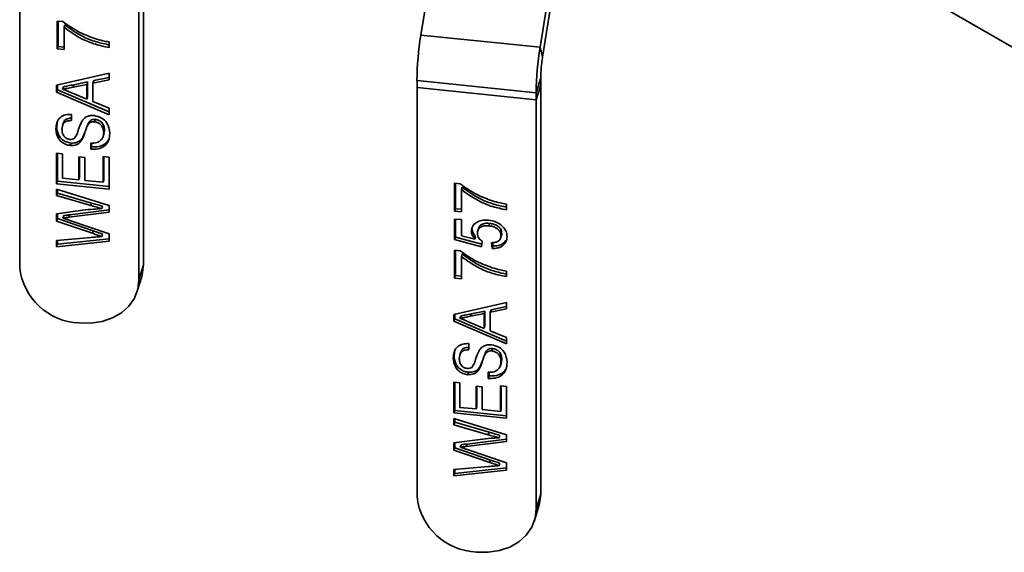
# Paper-space layout 'Blatt2' of a CAD drawing. Units: millimetres. Extents: x 0 to 2970, y 0 to 2100.
# Drawn here: x 1971 to 2256, y 465 to 619 of the extents above; entities that cross this region are included whole.
import ezdxf

# ---------------------------------------------------------------- set-up
doc = ezdxf.new("R2010")
doc.units = ezdxf.units.MM

psp = doc.layouts.new('Blatt2')

# ---------------------------------------------------------------- linework, layer by layer
at = {"color": 7, "linetype": 'Continuous', "lineweight": 35, "ltscale": 5}
for p, q in [((2015.07, 751.65), (2285.42, 595.58)), ((2007.04, 666.59), (2007.04, 548.2)), ((2005.73, 662.33), (2005.73, 543.93)), ((1971.27, 647.79), (1971.27, 547.44)), ((2092.26, 645.76), (2087.28, 614.69)), ((2126.73, 642.25), (2121.75, 611.18)), ((2127.43, 639.34), (2122.45, 608.28)), ((1982.14, 618.78), (1983.71, 618.62)), ((1982.14, 610.72), (1982.14, 618.78)), ((1982.35, 611.43), (1982.35, 618.76)), ((1984.3, 617.68), (1984.08, 616.97)), ((1984.08, 616.97), (1984.08, 610.52)), ((1997.12, 612.74), (1997.12, 611.13)), ((2121.75, 611.18), (2087.28, 614.69)), ((1982.35, 611.43), (1982.14, 610.72)), ((1984.08, 610.52), (1982.14, 610.72)), ((1984.08, 611.25), (1982.35, 611.43)), ((2122.45, 608.28), (2121.75, 611.18)), ((1981.94, 600.2), (1997.12, 603.66)), ((1990.91, 601.17), (1986.92, 600.35)), ((1990.91, 601.17), (1990.7, 600.46)), ((1990.91, 596.88), (1990.91, 601.17)), ((1997.12, 601.77), (1992.45, 600.82)), ((1992.66, 601.53), (1992.45, 600.82)), ((1992.45, 600.82), (1992.45, 595.45)), ((1997.12, 602.44), (1992.66, 601.53)), ((1997.12, 603.66), (1997.12, 601.77)), ((2120.64, 598.04), (2086.17, 601.55)), ((2086.17, 601.55), (2086.17, 599.51)), ((2121.94, 602.3), (2120.64, 598.04)), ((2121.94, 602.3), (2121.94, 600.26)), ((1981.94, 598.2), (1981.94, 600.2)), ((1982.16, 598.91), (1981.94, 598.2)), ((1997.12, 591.66), (1981.94, 598.2)), ((1982.16, 598.91), (1982.16, 600.25)), ((1997.12, 592.47), (1982.16, 598.91)), ((1983.91, 599.74), (1983.69, 599.03)), ((1990.7, 600.46), (1986.71, 599.64)), ((1986.92, 600.35), (1986.71, 599.64)), ((1990.7, 596.17), (1990.7, 600.46)), ((2120.64, 596), (2086.17, 599.51)), ((2086.17, 599.51), (2086.17, 481.11)), ((2121.94, 600.26), (2120.64, 596)), ((2120.64, 598.04), (2120.64, 596)), ((2121.94, 600.26), (2121.94, 481.86)), ((1986.49, 597.88), (1990.7, 596.17)), ((1990.91, 596.88), (1990.7, 596.17)), ((1992.45, 595.45), (1997.12, 593.55)), ((2120.64, 596), (2120.64, 477.6)), ((1997.12, 593.55), (1997.12, 591.66)), ((1981.96, 588.25), (1982.22, 589.85)), ((1986.22, 591.75), (1986.22, 589.98)), ((1993.13, 590.33), (1992.91, 589.62)), ((1981.96, 588.25), (1981.75, 587.54)), ((1983.88, 589.28), (1983.61, 588.39)), ((1991.08, 589.2), (1990.86, 588.49)), ((1995.78, 587.19), (1995.56, 586.47)), ((1995.62, 586.19), (1995.78, 587.19)), ((1989.4, 584.98), (1989.18, 584.27)), ((1995.39, 585.39), (1995.66, 586.28)), ((1986.12, 583.46), (1985.9, 582.75)), ((1991.86, 581.66), (1991.86, 583.43)), ((1992.08, 582.37), (1991.86, 581.66)), ((1992.08, 582.37), (1992.08, 583.46)), ((1981.94, 580.57), (1983.69, 580.39)), ((1981.94, 571.7), (1981.94, 580.57)), ((1982.16, 572.41), (1982.16, 580.55)), ((1983.69, 580.39), (1983.69, 573.3)), ((1988.36, 579.43), (1990.11, 579.26)), ((1988.36, 572.82), (1988.36, 579.43)), ((1988.58, 573.53), (1988.58, 579.41)), ((1990.11, 579.26), (1990.11, 572.64)), ((1995.37, 572.11), (1995.37, 579.53)), ((1995.37, 579.53), (1997.12, 579.35)), ((1995.58, 572.82), (1995.58, 579.51)), ((1997.12, 579.35), (1997.12, 570.15)), ((1982.16, 572.41), (1981.94, 571.7)), ((1997.12, 570.89), (1982.16, 572.41)), ((1983.69, 573.3), (1988.36, 572.82)), ((1988.58, 573.53), (1988.36, 572.82)), ((1990.11, 572.64), (1995.37, 572.11)), ((1995.58, 572.82), (1995.37, 572.11)), ((1997.12, 570.15), (1981.94, 571.7)), ((1981.94, 570.09), (1997.12, 565.37)), ((1981.94, 568.25), (1981.94, 570.09)), ((1982.16, 568.96), (1982.16, 570.02)), ((2097.04, 571.81), (2098.62, 571.65)), ((2097.04, 563.74), (2097.04, 571.81)), ((2097.26, 564.45), (2097.26, 571.79)), ((2099.2, 570.71), (2098.99, 570)), ((2098.99, 570), (2098.99, 563.55)), ((1982.16, 568.96), (1981.94, 568.25)), ((1991.86, 565.39), (1981.94, 568.25)), ((1992.08, 566.1), (1982.16, 568.96)), ((1981.94, 563.01), (1989.54, 564.04)), ((1997.12, 564.1), (1985.74, 562.68)), ((1992.08, 566.1), (1991.86, 565.39)), ((1995.21, 565.19), (1994.99, 564.48)), ((1997.12, 565.37), (1997.12, 563.42)), ((2097.26, 564.45), (2097.04, 563.74)), ((2098.99, 564.28), (2097.26, 564.45)), ((2112.02, 565.77), (2112.02, 564.15)), ((1981.94, 560.88), (1981.94, 563.01)), ((1982.16, 561.59), (1981.94, 560.88)), ((1982.16, 561.59), (1982.16, 563.04)), ((1992.52, 558.05), (1982.16, 561.59)), ((1983.99, 562.46), (1983.77, 561.75)), ((1997.12, 563.42), (1985.52, 561.97)), ((1985.74, 562.68), (1985.52, 561.97)), ((1985.76, 561.07), (1997.12, 557.19)), ((2098.99, 563.55), (2097.04, 563.74)), ((2097.04, 561.48), (2098.99, 561.29)), ((2097.04, 555.52), (2097.04, 561.48)), ((2097.26, 556.23), (2097.26, 561.46)), ((2098.99, 561.29), (2098.99, 556.64)), ((1992.3, 557.34), (1981.94, 560.88)), ((2102.12, 558.65), (2101.9, 557.94)), ((2104, 558.9), (2103.73, 558.01)), ((2107.15, 560.22), (2106.93, 559.51)), ((1981.94, 555.3), (1991.92, 556.15)), ((1981.94, 553.47), (1981.94, 555.3)), ((1997.12, 555.78), (1982.16, 554.18)), ((1982.16, 554.18), (1982.16, 555.32)), ((1992.52, 558.05), (1992.3, 557.34)), ((1995.21, 557.13), (1994.99, 556.42)), ((1997.12, 557.19), (1997.12, 555.09)), ((2097.26, 556.23), (2097.04, 555.52)), ((2104.82, 553.43), (2097.04, 555.52)), ((2104.91, 554.18), (2097.26, 556.23)), ((2098.99, 556.64), (2102.92, 555.6)), ((2103.13, 556.31), (2102.92, 555.6)), ((2110.35, 555.9), (2110.62, 556.79)), ((2110.68, 557.33), (2110.47, 556.62)), ((2110.57, 556.71), (2110.68, 557.33)), ((1997.12, 555.09), (1981.94, 553.47)), ((1982.16, 554.18), (1981.94, 553.47)), ((2097.04, 552.45), (2098.62, 552.29)), ((2097.04, 544.39), (2097.04, 552.45)), ((2097.26, 545.1), (2097.26, 552.43)), ((2105.02, 555.03), (2104.82, 553.43)), ((2107.94, 552.96), (2107.74, 554.59)), ((2108.15, 553.67), (2107.94, 552.96)), ((2108.15, 553.67), (2108.04, 554.63)), ((2099.2, 551.35), (2098.99, 550.64)), ((2098.99, 550.64), (2098.99, 544.19)), ((2005.73, 543.93), (2007.04, 548.2)), ((2005.24, 540.57), (2006.54, 544.84)), ((2097.26, 545.1), (2097.04, 544.39)), ((2098.99, 544.19), (2097.04, 544.39)), ((2098.99, 544.92), (2097.26, 545.1)), ((2112.02, 546.41), (2112.02, 544.8)), ((2096.85, 533.87), (2112.02, 537.32)), ((2112.02, 535.44), (2107.35, 534.48)), ((2112.02, 536.11), (2107.57, 535.19)), ((2112.02, 537.32), (2112.02, 535.44)), ((2096.85, 531.87), (2096.85, 533.87)), ((2097.06, 532.58), (2096.85, 531.87)), ((2097.06, 532.58), (2097.06, 533.92)), ((2112.02, 526.13), (2097.06, 532.58)), ((2098.81, 533.4), (2098.6, 532.69)), ((2105.6, 534.13), (2101.61, 533.31)), ((2101.83, 534.02), (2101.61, 533.31)), ((2105.82, 534.84), (2101.83, 534.02)), ((2105.82, 534.84), (2105.6, 534.13)), ((2105.6, 529.83), (2105.6, 534.13)), ((2105.82, 530.54), (2105.82, 534.84)), ((2107.57, 535.19), (2107.35, 534.48)), ((2107.35, 534.48), (2107.35, 529.12)), ((2112.02, 525.33), (2096.85, 531.87)), ((2101.4, 531.55), (2105.6, 529.83)), ((2105.82, 530.54), (2105.6, 529.83)), ((2107.35, 529.12), (2112.02, 527.21)), ((2112.02, 527.21), (2112.02, 525.33)), ((2101.13, 525.42), (2101.13, 523.64)), ((2108.03, 524), (2107.82, 523.28)), ((2096.87, 521.92), (2096.65, 521.21)), ((2096.87, 521.92), (2097.12, 523.51)), ((2098.78, 522.95), (2098.51, 522.06)), ((2105.99, 522.86), (2105.77, 522.15)), ((2104.3, 518.65), (2104.09, 517.94)), ((2110.3, 519.05), (2110.57, 519.94)), ((2110.68, 520.85), (2110.47, 520.14)), ((2110.53, 519.86), (2110.68, 520.85)), ((2101.02, 517.13), (2100.81, 516.42)), ((2106.77, 515.33), (2106.77, 517.1)), ((2106.99, 516.04), (2106.77, 515.33)), ((2106.99, 516.04), (2106.99, 517.12)), ((2096.85, 514.24), (2098.6, 514.06)), ((2096.85, 505.37), (2096.85, 514.24)), ((2097.06, 506.08), (2097.06, 514.22)), ((2098.6, 514.06), (2098.6, 506.96)), ((2103.27, 513.1), (2105.02, 512.92)), ((2103.27, 506.49), (2103.27, 513.1)), ((2103.48, 507.2), (2103.48, 513.08)), ((2105.02, 512.92), (2105.02, 506.31)), ((2110.27, 505.77), (2110.27, 513.19)), ((2110.27, 513.19), (2112.02, 513.02)), ((2110.49, 506.48), (2110.49, 513.17)), ((2112.02, 513.02), (2112.02, 503.82)), ((2098.6, 506.96), (2103.27, 506.49)), ((2103.48, 507.2), (2103.27, 506.49)), ((2097.06, 506.08), (2096.85, 505.37)), ((2112.02, 503.82), (2096.85, 505.37)), ((2112.02, 504.55), (2097.06, 506.08)), ((2105.02, 506.31), (2110.27, 505.77)), ((2110.49, 506.48), (2110.27, 505.77)), ((2096.85, 503.75), (2112.02, 499.04)), ((2096.85, 501.92), (2096.85, 503.75)), ((2097.06, 502.63), (2096.85, 501.92)), ((2106.77, 499.05), (2096.85, 501.92)), ((2097.06, 502.63), (2097.06, 503.69)), ((2106.99, 499.76), (2097.06, 502.63)), ((2106.99, 499.76), (2106.77, 499.05)), ((2110.12, 498.86), (2109.9, 498.15)), ((2112.02, 499.04), (2112.02, 497.09)), ((2096.85, 496.68), (2104.45, 497.7)), ((2096.85, 494.55), (2096.85, 496.68)), ((2097.06, 495.26), (2097.06, 496.71)), ((2098.9, 496.13), (2098.68, 495.42)), ((2112.02, 497.09), (2100.42, 495.64)), ((2100.64, 496.35), (2100.42, 495.64)), ((2112.02, 497.77), (2100.64, 496.35)), ((2097.06, 495.26), (2096.85, 494.55)), ((2107.2, 491.01), (2096.85, 494.55)), ((2107.42, 491.72), (2097.06, 495.26)), ((2100.67, 494.74), (2112.02, 490.86)), ((2096.85, 488.97), (2106.83, 489.82)), ((2107.42, 491.72), (2107.2, 491.01)), ((2110.12, 490.79), (2109.9, 490.08)), ((2112.02, 490.86), (2112.02, 488.76)), ((2096.85, 487.14), (2096.85, 488.97)), ((2112.02, 488.76), (2096.85, 487.14)), ((2097.06, 487.85), (2096.85, 487.14)), ((2112.02, 489.45), (2097.06, 487.85)), ((2097.06, 487.85), (2097.06, 488.99)), ((2120.64, 477.6), (2121.94, 481.86)), ((2120.14, 474.24), (2121.44, 478.5))]:
    psp.add_line(p, q, dxfattribs=at)
at = {"color": 7, "linetype": 'Continuous', "lineweight": 35, "ltscale": 5, "flags": 128}
for points in [[(2007.04, 548.2), (2006.7, 545.44), (2006.54, 544.84)], [(1988.5, 531.4), (1991.86, 531.33), (1995.09, 531.81), (1998.07, 532.83), (2000.69, 534.34), (2002.83, 536.29), (2004.42, 538.6), (2005.4, 541.18), (2005.73, 543.93)], [(2121.94, 481.86), (2121.61, 479.11), (2121.44, 478.5)], [(2103.4, 465.06), (2106.77, 465), (2110, 465.48), (2112.98, 466.5), (2115.59, 468.01), (2117.73, 469.96), (2119.33, 472.26), (2120.31, 474.84), (2120.64, 477.6)]]:
    psp.add_lwpolyline(points, dxfattribs=at)
at = {"color": 7, "linetype": 'Continuous', "lineweight": 35, "ltscale": 25}
for centre, radius, start, end in [((2174.32, 600.69), 88.16, 170.8656, 179.4461), ((2208.79, 597.19), 88.16, 170.8656, 179.4461), ((2162.01, 601.91), 40.07, 170.8656, 179.4461), ((1989.19, 549.42), 18.04, 186.2973, 267.8), ((2104.1, 483.09), 18.04, 186.2973, 267.8)]:
    psp.add_arc(centre, radius, start, end, dxfattribs=at)
at = {"color": 7, "linetype": 'Continuous', "lineweight": 35, "ltscale": 5}
for points, knots in [([(1983.71, 618.62), (1985.31, 617.51), (1988.17, 615.51), (1991.52, 614.27), (1992.99, 613.72)], [0, 0, 0, 0, 0.559645, 1, 1, 1, 1]), ([(1997.12, 611.13), (1995.78, 611.4), (1993.12, 611.94), (1988.57, 613.77), (1985.78, 615.76), (1984.08, 616.97)], [0, 0, 0, 0, 0.280063, 0.560407, 1, 1, 1, 1]), ([(1997.33, 611.84), (1996, 612.11), (1993.34, 612.65), (1988.78, 614.48), (1986, 616.47), (1984.3, 617.68)], [0, 0, 0, 0, 0.280063, 0.560407, 1, 1, 1, 1]), ([(1992.99, 613.72), (1993.75, 613.49), (1995.11, 613.08), (1996.5, 612.85), (1997.12, 612.74)], [0, 0, 0, 0, 0.55991, 1, 1, 1, 1]), ([(1986.71, 599.64), (1986.14, 599.53), (1985.14, 599.32), (1984.13, 599.12), (1983.69, 599.03)], [0, 0, 0, 0, 0.560002, 1, 1, 1, 1]), ([(1983.69, 599.03), (1984.23, 598.85), (1985.2, 598.54), (1986.1, 598.08), (1986.49, 597.88)], [0, 0, 0, 0, 0.559915, 1, 1, 1, 1]), ([(1986.92, 600.35), (1986.36, 600.24), (1985.36, 600.03), (1984.35, 599.83), (1983.91, 599.74)], [0, 0, 0, 0, 0.560002, 1, 1, 1, 1]), ([(1981.75, 587.54), (1981.79, 588.16), (1981.89, 589.39), (1982.84, 590.91), (1984.45, 591.73), (1985.63, 591.74), (1986.22, 591.75)], [0, 0, 0, 0, 0.2807972, 0.5601508, 0.7798767, 1, 1, 1, 1]), ([(1986.22, 589.98), (1985.77, 589.95), (1984.86, 589.91), (1983.62, 589.02), (1983.54, 588.04), (1983.5, 587.43)], [0, 0, 0, 0, 0.281097, 0.560287, 1, 1, 1, 1]), ([(1986.44, 590.69), (1985.99, 590.66), (1985.1, 590.61), (1984.1, 590), (1984.02, 589.39), (1983.98, 589.15)], [0, 0, 0, 0, 0.382004, 0.761417, 1, 1, 1, 1]), ([(1987.1, 584.85), (1987.38, 585.26), (1987.94, 586.07), (1988.35, 587.75), (1988.84, 588.9), (1989.14, 589.59)], [0, 0, 0, 0, 0.278733, 0.559363, 1, 1, 1, 1]), ([(1989.14, 589.59), (1989.34, 589.91), (1989.75, 590.53), (1990.68, 591.16), (1991.75, 591.45), (1992.46, 591.42), (1992.81, 591.4)], [0, 0, 0, 0, 0.280371, 0.559909, 0.779859, 1, 1, 1, 1]), ([(1992.91, 589.62), (1992.65, 589.62), (1992.13, 589.64), (1991.33, 589.26), (1991.04, 588.78), (1990.86, 588.49)], [0, 0, 0, 0, 0.280089, 0.55997, 1, 1, 1, 1]), ([(1993.13, 590.33), (1992.87, 590.33), (1992.34, 590.35), (1991.55, 589.97), (1991.26, 589.49), (1991.08, 589.2)], [0, 0, 0, 0, 0.280089, 0.55997, 1, 1, 1, 1]), ([(1992.81, 591.4), (1993.55, 591.23), (1995.03, 590.87), (1996.96, 588.97), (1997.18, 587.36), (1997.31, 586.37)], [0, 0, 0, 0, 0.279942, 0.56008, 1, 1, 1, 1]), ([(1995.56, 586.47), (1995.53, 586.86), (1995.47, 587.61), (1994.92, 588.64), (1993.98, 589.38), (1993.27, 589.54), (1992.91, 589.62)], [0, 0, 0, 0, 0.280917, 0.560813, 0.780502, 1, 1, 1, 1]), ([(1995.78, 587.19), (1995.75, 587.57), (1995.69, 588.33), (1995.13, 589.36), (1994.2, 590.09), (1993.49, 590.25), (1993.13, 590.33)], [0, 0, 0, 0, 0.280917, 0.560813, 0.780502, 1, 1, 1, 1]), ([(1985.9, 582.75), (1985.43, 582.84), (1984.5, 583.02), (1983.27, 583.77), (1982.01, 585.26), (1981.85, 586.6), (1981.75, 587.54)], [0, 0, 0, 0, 0.187029, 0.374124, 0.56114, 1, 1, 1, 1]), ([(1986.12, 583.46), (1985.65, 583.55), (1984.72, 583.73), (1983.49, 584.48), (1982.22, 585.97), (1982.07, 587.31), (1981.96, 588.25)], [0, 0, 0, 0, 0.187029, 0.374124, 0.56114, 1, 1, 1, 1]), ([(1983.5, 587.43), (1983.51, 587.09), (1983.54, 586.4), (1983.97, 585.45), (1984.79, 584.75), (1985.44, 584.61), (1985.76, 584.54)], [0, 0, 0, 0, 0.28129, 0.56082, 0.78068, 1, 1, 1, 1]), ([(1990.86, 588.49), (1990.67, 588.01), (1990.35, 587.22), (1990, 586.1), (1989.66, 585.16), (1989.34, 584.57), (1989.18, 584.27)], [0, 0, 0, 0, 0.339939, 0.560025, 0.780082, 1, 1, 1, 1]), ([(1991.08, 589.2), (1990.89, 588.72), (1990.57, 587.93), (1990.22, 586.81), (1989.88, 585.87), (1989.56, 585.28), (1989.4, 584.98)], [0, 0, 0, 0, 0.339939, 0.560025, 0.780082, 1, 1, 1, 1]), ([(1985.76, 584.54), (1986.05, 584.53), (1986.55, 584.52), (1986.93, 584.75), (1987.1, 584.85)], [0, 0, 0, 0, 0.5596169, 1, 1, 1, 1]), ([(1989.18, 584.27), (1988.99, 584.01), (1988.6, 583.49), (1987.54, 582.78), (1986.52, 582.76), (1985.9, 582.75)], [0, 0, 0, 0, 0.281445, 0.562273, 1, 1, 1, 1]), ([(1989.4, 584.98), (1989.21, 584.72), (1988.82, 584.2), (1987.75, 583.49), (1986.74, 583.47), (1986.12, 583.46)], [0, 0, 0, 0, 0.281445, 0.562273, 1, 1, 1, 1]), ([(1991.86, 583.43), (1992.44, 583.45), (1993.6, 583.47), (1994.86, 584.28), (1995.47, 585.36), (1995.53, 586.1), (1995.56, 586.47)], [0, 0, 0, 0, 0.280632, 0.558674, 0.779197, 1, 1, 1, 1]), ([(1997.31, 586.37), (1997.27, 585.65), (1997.18, 584.19), (1995.91, 582.48), (1993.94, 581.64), (1992.55, 581.65), (1991.86, 581.66)], [0, 0, 0, 0, 0.280814, 0.559563, 0.77962, 1, 1, 1, 1]), ([(1997.24, 585.26), (1997.22, 585.16), (1997.11, 584.35), (1996.09, 583.2), (1994.16, 582.35), (1992.77, 582.36), (1992.08, 582.37)], [0, 0, 0, 0, 0.0533735, 0.4202763, 0.7099254, 1, 1, 1, 1]), ([(2098.62, 571.65), (2100.22, 570.53), (2103.08, 568.54), (2106.42, 567.29), (2107.9, 566.74)], [0, 0, 0, 0, 0.559645, 1, 1, 1, 1]), ([(2112.02, 564.15), (2110.69, 564.42), (2108.02, 564.97), (2103.47, 566.8), (2100.69, 568.78), (2098.99, 570)], [0, 0, 0, 0, 0.280063, 0.560407, 1, 1, 1, 1]), ([(2112.24, 564.86), (2110.91, 565.14), (2108.24, 565.68), (2103.69, 567.51), (2100.9, 569.49), (2099.2, 570.71)], [0, 0, 0, 0, 0.280063, 0.560407, 1, 1, 1, 1]), ([(2107.9, 566.74), (2108.66, 566.52), (2110.02, 566.11), (2111.41, 565.87), (2112.02, 565.77)], [0, 0, 0, 0, 0.55991, 1, 1, 1, 1]), ([(1989.54, 564.04), (1990.56, 564.14), (1992.36, 564.33), (1994.19, 564.44), (1994.99, 564.48)], [0, 0, 0, 0, 0.559998, 1, 1, 1, 1]), ([(1994.99, 564.48), (1994.41, 564.65), (1993.37, 564.95), (1992.32, 565.25), (1991.86, 565.39)], [0, 0, 0, 0, 0.559999, 1, 1, 1, 1]), ([(1995.21, 565.19), (1994.63, 565.36), (1993.58, 565.66), (1992.54, 565.96), (1992.08, 566.1)], [0, 0, 0, 0, 0.559999, 1, 1, 1, 1]), ([(1985.52, 561.97), (1985.19, 561.93), (1984.61, 561.86), (1984.03, 561.78), (1983.77, 561.75)], [0, 0, 0, 0, 0.560007, 1, 1, 1, 1]), ([(1983.77, 561.75), (1984.15, 561.63), (1984.81, 561.4), (1985.47, 561.17), (1985.76, 561.07)], [0, 0, 0, 0, 0.559999, 1, 1, 1, 1]), ([(1985.74, 562.68), (1985.41, 562.64), (1984.83, 562.57), (1984.25, 562.5), (1983.99, 562.46)], [0, 0, 0, 0, 0.5600066, 1, 1, 1, 1]), ([(2101.9, 557.94), (2101.99, 558.51), (2102.18, 559.64), (2103.56, 560.72), (2105.18, 561.21), (2106.27, 561.16), (2106.82, 561.14)], [0, 0, 0, 0, 0.27917, 0.558797, 0.779169, 1, 1, 1, 1]), ([(2106.82, 561.14), (2107.54, 561.02), (2108.83, 560.81), (2109.9, 560.12), (2110.37, 559.81)], [0, 0, 0, 0, 0.559726, 1, 1, 1, 1]), ([(2103.13, 556.31), (2102.82, 556.72), (2102.25, 557.46), (2102.16, 558.29), (2102.12, 558.65)], [0, 0, 0, 0, 0.559939, 1, 1, 1, 1]), ([(2106.93, 559.51), (2106.46, 559.53), (2105.51, 559.58), (2104.32, 559.1), (2103.72, 558.24), (2103.68, 557.63), (2103.66, 557.32)], [0, 0, 0, 0, 0.2806528, 0.559595, 0.7792903, 1, 1, 1, 1]), ([(2107.15, 560.22), (2106.67, 560.24), (2105.72, 560.29), (2104.56, 559.81), (2104.05, 559.19), (2104, 558.85), (2104, 558.8)], [0, 0, 0, 0, 0.346139, 0.690169, 0.961127, 1, 1, 1, 1]), ([(2110.47, 556.62), (2110.41, 557.04), (2110.31, 557.87), (2109.28, 558.83), (2108.09, 559.34), (2107.32, 559.45), (2106.93, 559.51)], [0, 0, 0, 0, 0.279539, 0.558252, 0.778884, 1, 1, 1, 1]), ([(2110.68, 557.33), (2110.63, 557.75), (2110.53, 558.58), (2109.5, 559.54), (2108.31, 560.05), (2107.54, 560.16), (2107.15, 560.22)], [0, 0, 0, 0, 0.279539, 0.558252, 0.778884, 1, 1, 1, 1]), ([(2110.37, 559.81), (2110.97, 559.25), (2112.05, 558.24), (2112.16, 556.99), (2112.22, 556.43)], [0, 0, 0, 0, 0.558485, 1, 1, 1, 1]), ([(1991.92, 556.15), (1992.49, 556.2), (1993.52, 556.29), (1994.54, 556.38), (1994.99, 556.42)], [0, 0, 0, 0, 0.56, 1, 1, 1, 1]), ([(1994.99, 556.42), (1994.49, 556.59), (1993.59, 556.9), (1992.69, 557.2), (1992.3, 557.34)], [0, 0, 0, 0, 0.560001, 1, 1, 1, 1]), ([(1995.21, 557.13), (1994.71, 557.3), (1993.81, 557.61), (1992.91, 557.91), (1992.52, 558.05)], [0, 0, 0, 0, 0.560001, 1, 1, 1, 1]), ([(2102.92, 555.6), (2102.6, 556.01), (2102.04, 556.75), (2101.94, 557.58), (2101.9, 557.94)], [0, 0, 0, 0, 0.5599388, 1, 1, 1, 1]), ([(2103.66, 557.32), (2103.67, 557.08), (2103.7, 556.6), (2104.1, 555.76), (2104.67, 555.3), (2105.02, 555.03)], [0, 0, 0, 0, 0.280925, 0.561161, 1, 1, 1, 1]), ([(2107.74, 554.59), (2108.14, 554.61), (2108.93, 554.67), (2109.89, 555.11), (2110.4, 555.84), (2110.44, 556.36), (2110.47, 556.62)], [0, 0, 0, 0, 0.280714, 0.559926, 0.779622, 1, 1, 1, 1]), ([(2112.22, 556.43), (2112.16, 555.88), (2112.05, 554.8), (2110.94, 553.62), (2109.48, 553), (2108.45, 552.97), (2107.94, 552.96)], [0, 0, 0, 0, 0.28007, 0.559249, 0.779432, 1, 1, 1, 1]), ([(2112.01, 555.47), (2111.71, 555.06), (2111.15, 554.3), (2109.69, 553.72), (2108.66, 553.68), (2108.15, 553.67)], [0, 0, 0, 0, 0.369233, 0.684341, 1, 1, 1, 1]), ([(2098.62, 552.29), (2100.22, 551.17), (2103.08, 549.18), (2106.42, 547.93), (2107.9, 547.39)], [0, 0, 0, 0, 0.559645, 1, 1, 1, 1]), ([(2112.02, 544.8), (2110.69, 545.07), (2108.02, 545.61), (2103.47, 547.44), (2100.69, 549.43), (2098.99, 550.64)], [0, 0, 0, 0, 0.280063, 0.560407, 1, 1, 1, 1]), ([(2112.24, 545.51), (2110.91, 545.78), (2108.24, 546.32), (2103.69, 548.15), (2100.9, 550.14), (2099.2, 551.35)], [0, 0, 0, 0, 0.280063, 0.560407, 1, 1, 1, 1]), ([(2107.9, 547.39), (2108.66, 547.16), (2110.02, 546.75), (2111.41, 546.51), (2112.02, 546.41)], [0, 0, 0, 0, 0.55991, 1, 1, 1, 1]), ([(2101.61, 533.31), (2101.05, 533.19), (2100.05, 532.99), (2099.04, 532.78), (2098.6, 532.69)], [0, 0, 0, 0, 0.5600021, 1, 1, 1, 1]), ([(2098.6, 532.69), (2099.14, 532.52), (2100.11, 532.2), (2101, 531.75), (2101.4, 531.55)], [0, 0, 0, 0, 0.559915, 1, 1, 1, 1]), ([(2101.83, 534.02), (2101.27, 533.91), (2100.26, 533.7), (2099.26, 533.49), (2098.81, 533.4)], [0, 0, 0, 0, 0.560002, 1, 1, 1, 1]), ([(2096.65, 521.21), (2096.7, 521.83), (2096.79, 523.06), (2097.75, 524.57), (2099.36, 525.4), (2100.54, 525.41), (2101.13, 525.42)], [0, 0, 0, 0, 0.280797, 0.560151, 0.779877, 1, 1, 1, 1]), ([(2101.34, 524.35), (2100.9, 524.33), (2100.01, 524.28), (2099.01, 523.66), (2098.92, 523.06), (2098.89, 522.82)], [0, 0, 0, 0, 0.382004, 0.761417, 1, 1, 1, 1]), ([(2104.04, 523.26), (2104.25, 523.57), (2104.65, 524.2), (2105.59, 524.82), (2106.65, 525.12), (2107.36, 525.09), (2107.71, 525.07)], [0, 0, 0, 0, 0.280371, 0.559909, 0.779859, 1, 1, 1, 1]), ([(2108.03, 524), (2107.77, 524), (2107.25, 524.01), (2106.45, 523.63), (2106.16, 523.16), (2105.99, 522.86)], [0, 0, 0, 0, 0.280089, 0.55997, 1, 1, 1, 1]), ([(2107.71, 525.07), (2108.45, 524.89), (2109.93, 524.54), (2111.86, 522.64), (2112.08, 521.03), (2112.22, 520.04)], [0, 0, 0, 0, 0.279942, 0.56008, 1, 1, 1, 1]), ([(2110.68, 520.85), (2110.65, 521.23), (2110.6, 521.99), (2110.04, 523.02), (2109.1, 523.76), (2108.39, 523.92), (2108.03, 524)], [0, 0, 0, 0, 0.280917, 0.560813, 0.780502, 1, 1, 1, 1]), ([(2100.81, 516.42), (2100.34, 516.51), (2099.4, 516.69), (2098.18, 517.44), (2096.91, 518.93), (2096.76, 520.27), (2096.65, 521.21)], [0, 0, 0, 0, 0.187029, 0.374124, 0.56114, 1, 1, 1, 1]), ([(2101.02, 517.13), (2100.56, 517.22), (2099.62, 517.4), (2098.39, 518.15), (2097.13, 519.64), (2096.98, 520.98), (2096.87, 521.92)], [0, 0, 0, 0, 0.187029, 0.374124, 0.56114, 1, 1, 1, 1]), ([(2101.13, 523.64), (2100.67, 523.62), (2099.77, 523.58), (2098.53, 522.69), (2098.45, 521.7), (2098.4, 521.1)], [0, 0, 0, 0, 0.281097, 0.560287, 1, 1, 1, 1]), ([(2098.4, 521.1), (2098.42, 520.76), (2098.45, 520.07), (2098.87, 519.12), (2099.69, 518.41), (2100.34, 518.28), (2100.67, 518.21)], [0, 0, 0, 0, 0.28129, 0.56082, 0.78068, 1, 1, 1, 1]), ([(2102.01, 518.52), (2102.28, 518.92), (2102.84, 519.74), (2103.25, 521.42), (2103.74, 522.56), (2104.04, 523.26)], [0, 0, 0, 0, 0.278733, 0.559363, 1, 1, 1, 1]), ([(2105.77, 522.15), (2105.58, 521.68), (2105.26, 520.89), (2104.91, 519.76), (2104.57, 518.82), (2104.25, 518.23), (2104.09, 517.94)], [0, 0, 0, 0, 0.339939, 0.560025, 0.780082, 1, 1, 1, 1]), ([(2105.99, 522.86), (2105.79, 522.39), (2105.48, 521.6), (2105.12, 520.47), (2104.79, 519.53), (2104.46, 518.95), (2104.3, 518.65)], [0, 0, 0, 0, 0.339939, 0.560025, 0.780082, 1, 1, 1, 1]), ([(2107.82, 523.28), (2107.56, 523.29), (2107.03, 523.3), (2106.23, 522.92), (2105.94, 522.45), (2105.77, 522.15)], [0, 0, 0, 0, 0.2800885, 0.5599705, 1, 1, 1, 1]), ([(2110.47, 520.14), (2110.44, 520.52), (2110.38, 521.28), (2109.82, 522.31), (2108.89, 523.05), (2108.17, 523.21), (2107.82, 523.28)], [0, 0, 0, 0, 0.280917, 0.560813, 0.780502, 1, 1, 1, 1]), ([(2100.67, 518.21), (2100.95, 518.2), (2101.46, 518.19), (2101.84, 518.42), (2102.01, 518.52)], [0, 0, 0, 0, 0.5596169, 1, 1, 1, 1]), ([(2104.3, 518.65), (2104.11, 518.39), (2103.72, 517.86), (2102.66, 517.16), (2101.64, 517.14), (2101.02, 517.13)], [0, 0, 0, 0, 0.281445, 0.562273, 1, 1, 1, 1]), ([(2106.77, 517.1), (2107.35, 517.11), (2108.5, 517.14), (2109.76, 517.94), (2110.37, 519.02), (2110.43, 519.77), (2110.47, 520.14)], [0, 0, 0, 0, 0.280632, 0.558674, 0.779197, 1, 1, 1, 1]), ([(2112.22, 520.04), (2112.17, 519.31), (2112.08, 517.86), (2110.81, 516.15), (2108.84, 515.31), (2107.46, 515.32), (2106.77, 515.33)], [0, 0, 0, 0, 0.280814, 0.559563, 0.77962, 1, 1, 1, 1]), ([(2112.14, 518.93), (2112.13, 518.83), (2112.02, 518.01), (2110.99, 516.87), (2109.07, 516.02), (2107.68, 516.03), (2106.99, 516.04)], [0, 0, 0, 0, 0.0533735, 0.4202763, 0.7099254, 1, 1, 1, 1]), ([(2104.09, 517.94), (2103.89, 517.68), (2103.51, 517.15), (2102.44, 516.45), (2101.43, 516.43), (2100.81, 516.42)], [0, 0, 0, 0, 0.281445, 0.562273, 1, 1, 1, 1]), ([(2109.9, 498.15), (2109.32, 498.32), (2108.27, 498.62), (2107.23, 498.92), (2106.77, 499.05)], [0, 0, 0, 0, 0.559999, 1, 1, 1, 1]), ([(2110.12, 498.86), (2109.53, 499.03), (2108.49, 499.33), (2107.44, 499.63), (2106.99, 499.76)], [0, 0, 0, 0, 0.559999, 1, 1, 1, 1]), ([(2100.42, 495.64), (2100.1, 495.6), (2099.52, 495.52), (2098.93, 495.45), (2098.68, 495.42)], [0, 0, 0, 0, 0.560007, 1, 1, 1, 1]), ([(2100.64, 496.35), (2100.32, 496.31), (2099.73, 496.23), (2099.15, 496.16), (2098.9, 496.13)], [0, 0, 0, 0, 0.5600066, 1, 1, 1, 1]), ([(2104.45, 497.7), (2105.46, 497.81), (2107.27, 498), (2109.1, 498.1), (2109.9, 498.15)], [0, 0, 0, 0, 0.559998, 1, 1, 1, 1]), ([(2098.68, 495.42), (2099.05, 495.29), (2099.71, 495.07), (2100.38, 494.84), (2100.67, 494.74)], [0, 0, 0, 0, 0.5599987, 1, 1, 1, 1]), ([(2106.83, 489.82), (2107.4, 489.87), (2108.42, 489.96), (2109.45, 490.05), (2109.9, 490.08)], [0, 0, 0, 0, 0.56, 1, 1, 1, 1]), ([(2109.9, 490.08), (2109.4, 490.26), (2108.5, 490.56), (2107.6, 490.87), (2107.2, 491.01)], [0, 0, 0, 0, 0.560001, 1, 1, 1, 1]), ([(2110.12, 490.79), (2109.61, 490.97), (2108.71, 491.27), (2107.82, 491.58), (2107.42, 491.72)], [0, 0, 0, 0, 0.560001, 1, 1, 1, 1])]:
    psp.add_open_spline(points, degree=3, knots=knots, dxfattribs=at)

doc.saveas('drawing.dxf')
